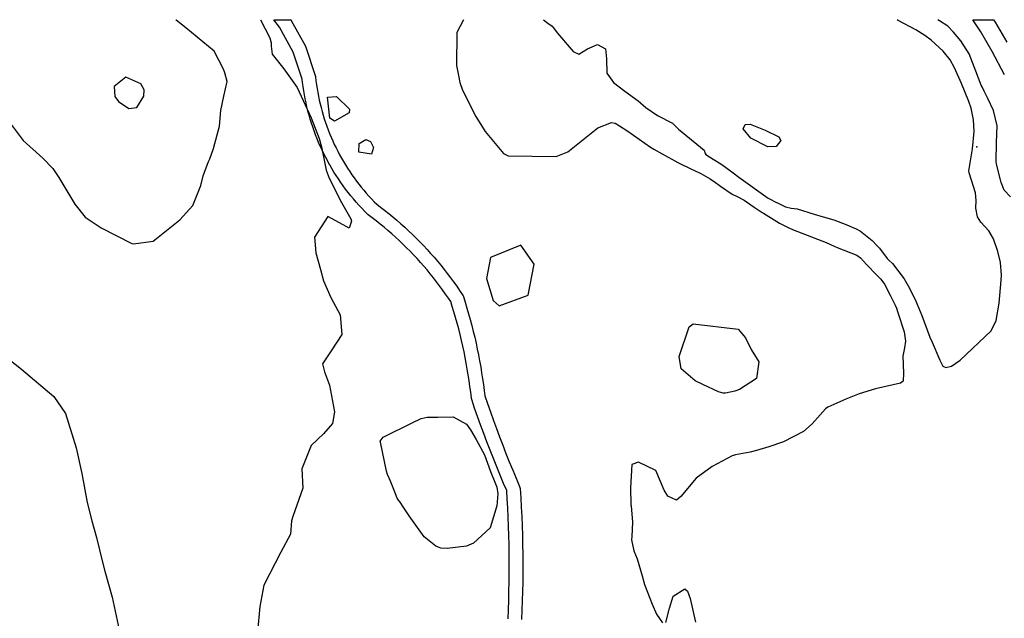
# Model space of a CAD drawing. Units: inches. Extents: x 1171770 to 1177769, y 517460 to 521460.
# Drawn here: x 1175631 to 1176068, y 521195 to 521460 of the extents above; entities that cross this region are included whole.
import ezdxf

# ---------------------------------------------------------------- set-up
doc = ezdxf.new("R2010")
doc.units = ezdxf.units.IN
doc.header["$MEASUREMENT"] = 0
for name, color, linetype, true_color in [('ELEV-Spot Elevation', 7, 'Continuous', 0xc2716a), ('TRANS-Non Street Sidewalk', 7, 'Continuous', 0xc2716a), ('TRANS-Street Sidewalk', 7, 'Continuous', 0xc2716a), ('Undefined', 7, 'Continuous', 0xc2716a)]:
    doc.layers.add(name, color=color, linetype=linetype, true_color=true_color)

msp = doc.modelspace()

# ---------------------------------------------------------------- linework, layer by layer
at = {"layer": 'ELEV-Spot Elevation'}
msp.add_point((1176055.37, 521403.69, 201.95), dxfattribs=at)
at = {"layer": 'TRANS-Non Street Sidewalk'}
msp.add_lwpolyline([(1176067.7, 521435.58), (1176062.24, 521445.97), (1176057.25, 521454.61), (1176053.61, 521460), (1176062.87, 521460), (1176063.59, 521458.93), (1176068.74, 521450.01)], dxfattribs=at)
at = {"layer": 'TRANS-Street Sidewalk'}
msp.add_polyline3d([(1175847.77, 521194.56, 0), (1175847.94, 521198.65, 0), (1175848.07, 521202.74, 0), (1175848.17, 521206.83, 0), (1175848.24, 521210.93, 0), (1175848.27, 521215.03, 0), (1175848.28, 521219.12, 0), (1175848.25, 521223.22, 0), (1175848.19, 521227.31, 0), (1175848.09, 521231.41, 0), (1175847.96, 521235.5, 0), (1175847.8, 521239.6, 0), (1175847.61, 521243.68, 0), (1175847.38, 521247.77, 0), (1175847.15, 521251.36, 0), (1175845.8, 521254.53, 0), (1175844.26, 521258.2, 0), (1175842.75, 521261.89, 0), (1175841.27, 521265.58, 0), (1175839.82, 521269.28, 0), (1175838.39, 521273, 0), (1175836.98, 521276.72, 0), (1175835.61, 521280.46, 0), (1175834.26, 521284.2, 0), (1175832.94, 521287.96, 0), (1175831.65, 521291.71, 0), (1175831.54, 521292.16, 0), (1175831.51, 521292.34, 0), (1175831.21, 521294.94, 0), (1175830.89, 521297.52, 0), (1175830.53, 521300.11, 0), (1175830.14, 521302.67, 0), (1175829.72, 521305.22, 0), (1175829.27, 521307.79, 0), (1175828.78, 521310.35, 0), (1175828.27, 521312.9, 0), (1175827.72, 521315.44, 0), (1175827.15, 521317.96, 0), (1175826.54, 521320.5, 0), (1175825.91, 521323.02, 0), (1175825.23, 521325.56, 0), (1175824.54, 521328.05, 0), (1175823.81, 521330.54, 0), (1175823.06, 521333.02, 0), (1175822.39, 521335.12, 0), (1175821.36, 521336.65, 0), (1175820.09, 521338.48, 0), (1175818.79, 521340.31, 0), (1175817.46, 521342.11, 0), (1175816.1, 521343.91, 0), (1175814.73, 521345.66, 0), (1175813.31, 521347.41, 0), (1175811.89, 521349.13, 0), (1175810.44, 521350.83, 0), (1175808.96, 521352.5, 0), (1175807.46, 521354.17, 0), (1175805.92, 521355.81, 0), (1175804.38, 521357.41, 0), (1175802.8, 521359.01, 0), (1175801.2, 521360.58, 0), (1175799.57, 521362.13, 0), (1175797.94, 521363.64, 0), (1175796.27, 521365.15, 0), (1175794.57, 521366.62, 0), (1175792.86, 521368.08, 0), (1175791.14, 521369.49, 0), (1175789.38, 521370.9, 0), (1175787.61, 521372.27, 0), (1175785.81, 521373.62, 0), (1175785.69, 521373.72, 0), (1175785.5, 521373.9, 0), (1175784.21, 521375.18, 0), (1175782.94, 521376.51, 0), (1175781.68, 521377.86, 0), (1175780.45, 521379.23, 0), (1175779.25, 521380.63, 0), (1175778.08, 521382.04, 0), (1175776.93, 521383.48, 0), (1175775.81, 521384.94, 0), (1175774.71, 521386.42, 0), (1175773.65, 521387.92, 0), (1175772.61, 521389.45, 0), (1175771.6, 521390.99, 0), (1175770.62, 521392.54, 0), (1175769.67, 521394.12, 0), (1175768.76, 521395.69, 0), (1175768.73, 521395.74, 0), (1175767.86, 521397.33, 0), (1175767, 521398.96, 0), (1175766.16, 521400.6, 0), (1175765.37, 521402.26, 0), (1175764.6, 521403.93, 0), (1175763.86, 521405.62, 0), (1175763.15, 521407.32, 0), (1175762.48, 521409.04, 0), (1175761.84, 521410.76, 0), (1175761.23, 521412.5, 0), (1175760.65, 521414.25, 0), (1175760.11, 521416.01, 0), (1175759.6, 521417.78, 0), (1175759.12, 521419.55, 0), (1175758.68, 521421.34, 0), (1175758.26, 521423.14, 0), (1175757.89, 521424.94, 0), (1175757.54, 521426.75, 0), (1175757.23, 521428.56, 0), (1175756.96, 521430.39, 0), (1175756.72, 521432.21, 0), (1175756.55, 521433.7, 0), (1175752.56, 521445.65, 0), (1175746.55, 521456.68, 0), (1175744.03, 521460.04, 0), (1175751.52, 521460.03, 0), (1175751.67, 521459.81, 0), (1175751.71, 521459.75, 0), (1175757.96, 521448.29, 0), (1175758.14, 521447.88, 0), (1175758.17, 521447.8, 0), (1175762.34, 521435.3, 0), (1175762.45, 521434.87, 0), (1175762.47, 521434.69, 0), (1175762.67, 521432.94, 0), (1175762.9, 521431.22, 0), (1175763.16, 521429.51, 0), (1175763.45, 521427.8, 0), (1175763.77, 521426.1, 0), (1175764.12, 521424.44, 0), (1175764.51, 521422.74, 0), (1175764.93, 521421.07, 0), (1175765.38, 521419.38, 0), (1175765.86, 521417.72, 0), (1175766.37, 521416.06, 0), (1175766.91, 521414.42, 0), (1175767.47, 521412.82, 0), (1175768.08, 521411.19, 0), (1175768.71, 521409.57, 0), (1175769.38, 521407.97, 0), (1175770.08, 521406.37, 0), (1175770.8, 521404.81, 0), (1175771.56, 521403.23, 0), (1175772.32, 521401.71, 0), (1175773.12, 521400.2, 0), (1175773.98, 521398.66, 0), (1175774.83, 521397.18, 0), (1175775.73, 521395.69, 0), (1175776.64, 521394.24, 0), (1175777.6, 521392.78, 0), (1175778.57, 521391.35, 0), (1175779.58, 521389.93, 0), (1175780.61, 521388.54, 0), (1175781.67, 521387.16, 0), (1175782.73, 521385.83, 0), (1175783.84, 521384.49, 0), (1175784.96, 521383.19, 0), (1175786.12, 521381.9, 0), (1175787.3, 521380.63, 0), (1175788.5, 521379.38, 0), (1175789.59, 521378.29, 0), (1175791.26, 521377.03, 0), (1175793.1, 521375.6, 0), (1175794.92, 521374.15, 0), (1175796.72, 521372.67, 0), (1175798.49, 521371.17, 0), (1175800.25, 521369.64, 0), (1175801.97, 521368.08, 0), (1175803.68, 521366.5, 0), (1175805.37, 521364.9, 0), (1175807.03, 521363.27, 0), (1175808.67, 521361.61, 0), (1175810.28, 521359.93, 0), (1175811.87, 521358.23, 0), (1175813.43, 521356.51, 0), (1175814.97, 521354.76, 0), (1175816.48, 521352.99, 0), (1175817.97, 521351.2, 0), (1175819.43, 521349.39, 0), (1175820.86, 521347.56, 0), (1175822.27, 521345.7, 0), (1175823.65, 521343.83, 0), (1175825, 521341.93, 0), (1175826.32, 521340.02, 0), (1175827.61, 521338.11, 0), (1175827.85, 521337.68, 0), (1175827.97, 521337.34, 0), (1175828.78, 521334.82, 0), (1175829.56, 521332.26, 0), (1175830.31, 521329.69, 0), (1175831.03, 521327.12, 0), (1175831.71, 521324.53, 0), (1175832.37, 521321.94, 0), (1175832.99, 521319.34, 0), (1175833.58, 521316.74, 0), (1175834.14, 521314.12, 0), (1175834.67, 521311.5, 0), (1175835.17, 521308.88, 0), (1175835.63, 521306.25, 0), (1175836.06, 521303.61, 0), (1175836.46, 521300.96, 0), (1175836.83, 521298.32, 0), (1175837.17, 521295.66, 0), (1175837.44, 521293.35, 0), (1175838.61, 521289.93, 0), (1175839.92, 521286.21, 0), (1175841.25, 521282.51, 0), (1175842.61, 521278.82, 0), (1175843.99, 521275.13, 0), (1175845.41, 521271.46, 0), (1175846.84, 521267.8, 0), (1175848.31, 521264.14, 0), (1175849.81, 521260.5, 0), (1175851.32, 521256.87, 0), (1175852.88, 521253.24, 0), (1175853.03, 521252.77, 0), (1175853.11, 521252.29, 0), (1175853.11, 521252.25, 0), (1175853.37, 521248.13, 0), (1175853.6, 521243.99, 0), (1175853.8, 521239.85, 0), (1175853.96, 521235.71, 0), (1175854.09, 521231.57, 0), (1175854.18, 521227.43, 0), (1175854.25, 521223.28, 0), (1175854.28, 521219.14, 0), (1175854.27, 521215, 0), (1175854.24, 521210.86, 0), (1175854.17, 521206.71, 0), (1175854.07, 521202.57, 0), (1175853.93, 521198.43, 0), (1175853.76, 521194.29, 0)], dxfattribs=at)
at = {"layer": 'Undefined'}
for points, elevation in [([(1175827.95, 521460.03), (1175825.14, 521454.39), (1175824.97, 521439.67), (1175825.81, 521435.36), (1175826.44, 521432.22), (1175827.51, 521428.8), (1175833.5, 521417.08), (1175837.62, 521410.51), (1175845.79, 521400.71), (1175847.88, 521399.74), (1175869.11, 521399.44), (1175874.29, 521401.45), (1175887.59, 521412.14), (1175893.62, 521414.54), (1175895.22, 521414.13), (1175897.09, 521413.06), (1175900.76, 521410.61), (1175910.89, 521403.49), (1175912.3, 521402.68), (1175915.97, 521400.65), (1175922.91, 521396.75), (1175929.33, 521393.61), (1175929.99, 521393.33), (1175933.15, 521391.88), (1175937.23, 521389.58), (1175939.71, 521387.88), (1175941.26, 521386.73), (1175941.94, 521386.21), (1175947.03, 521382.73), (1175949.25, 521381.66), (1175952.29, 521380.01), (1175956.77, 521376.93), (1175960.36, 521374.59), (1175960.88, 521374.28), (1175968, 521369.94), (1175968.9, 521369.46), (1175971.8, 521367.96), (1175973.83, 521367.01), (1175978.41, 521365.29), (1175988.68, 521361.25), (1175992.19, 521359.66), (1175993.58, 521359.06), (1176002.22, 521355.72), (1176003.93, 521354.5), (1176006.61, 521351.53), (1176011.06, 521346.86), (1176012.84, 521345.04), (1176014.49, 521342.81), (1176017.06, 521337.94), (1176019.28, 521333.6), (1176019.79, 521332.27), (1176020.4, 521330.31), (1176023.2, 521321.8), (1176023.84, 521317.56), (1176023.38, 521314.65), (1176022.72, 521310.89), (1176022.98, 521303.39), (1176022.73, 521299.85), (1176021.66, 521298.91), (1176010.55, 521296.42), (1176003.28, 521294.26), (1175997.37, 521291.82), (1175989.39, 521288.34), (1175988.36, 521287.63), (1175982.47, 521280.9), (1175978.67, 521277.5), (1175969.79, 521272.99), (1175963.3, 521270.7), (1175957.84, 521269.14), (1175955.08, 521268.47), (1175948.48, 521267.24), (1175947.06, 521266.81), (1175938.17, 521262.07), (1175931.09, 521256.95), (1175924.28, 521248.74), (1175922.32, 521247.16), (1175918.49, 521248.92), (1175916.86, 521251.6), (1175913.26, 521260.23), (1175905.56, 521264.01), (1175902.54, 521262.87), (1175901.94, 521252.6), (1175902.19, 521245.11), (1175902.23, 521244.57), (1175902.93, 521237.32), (1175902.54, 521231.02), (1175902.46, 521229.5), (1175903.5, 521224.69), (1175904.98, 521221.2), (1175907.23, 521213.65), (1175908.21, 521209.82), (1175911.53, 521201.08), (1175913.5, 521196.58), (1175916.21, 521192.73)], 204), ([(1175863.41, 521460.03), (1175865.39, 521458.56), (1175867.29, 521457.11), (1175867.72, 521456.61), (1175869.6, 521454.06), (1175875.65, 521446.91), (1175876.55, 521445.97), (1175879.17, 521444.7), (1175883.01, 521447.07), (1175887.37, 521449.1), (1175890.95, 521447.2), (1175891.32, 521442.75), (1175891.46, 521436.4), (1175894.54, 521432.16), (1175897, 521430.25), (1175899.48, 521428.44), (1175905.37, 521424.12), (1175908.76, 521421.12), (1175914, 521417.64), (1175920.67, 521414.12), (1175923.34, 521411.6), (1175929.73, 521406.27), (1175934.66, 521402.23), (1175935.14, 521400.8), (1175935.42, 521400.34), (1175938.66, 521398.25), (1175942.04, 521396.13), (1175944.11, 521394.64), (1175947.42, 521392.16), (1175950.03, 521390.3), (1175963.03, 521380.95), (1175964.1, 521380.33), (1175965.78, 521379.53), (1175968.02, 521378.39), (1175970.72, 521377.06), (1175973.21, 521376.46), (1175975.9, 521376.25), (1175983.33, 521373.84), (1175987.33, 521372.64), (1175992.09, 521371.4), (1175997.86, 521369.14), (1176001.3, 521367.61), (1176001.66, 521367.46), (1176003.84, 521366.34), (1176009.01, 521362.21), (1176011.32, 521359.89), (1176012.27, 521358.76), (1176015.68, 521354.24), (1176016.45, 521353.52), (1176018.1, 521352.02), (1176023.27, 521345.15), (1176025.63, 521341.03), (1176028.62, 521334.95), (1176028.91, 521334.28), (1176031.01, 521329.01), (1176034.68, 521319.36), (1176035.61, 521317.08), (1176039.06, 521309.15), (1176040.33, 521306.5), (1176041.72, 521305.89), (1176044.26, 521306.56), (1176048.05, 521309.14), (1176061.76, 521322.24), (1176063.99, 521326.75), (1176065.28, 521334.37), (1176066.17, 521344.63), (1176066.3, 521346.91), (1176065.9, 521352.4), (1176064.73, 521357.27), (1176062.87, 521362.98), (1176060.71, 521366.47), (1176057.13, 521370.27), (1176055.67, 521372.73), (1176054.99, 521376.47), (1176055.11, 521379.98), (1176054.77, 521383.29), (1176051.99, 521392.2), (1176051.91, 521393.11), (1176053.47, 521402.84), (1176054.18, 521410.46), (1176053.92, 521415.73), (1176052.89, 521420.86), (1176051.88, 521423.86), (1176048.61, 521431.7), (1176045.57, 521438.68), (1176043.57, 521442.23), (1176040.46, 521446.05), (1176035.26, 521450.93), (1176032.38, 521453.1), (1176028.45, 521455.58), (1176020.54, 521459.73), (1176020.08, 521460.01)], 202), ([(1175623.87, 521311.77), (1175632.22, 521305.15), (1175646.49, 521293.12), (1175651.67, 521285.59), (1175656.46, 521270.37), (1175658.88, 521258.98), (1175661.38, 521246.17), (1175663.34, 521237.95), (1175665.46, 521230.59), (1175667.95, 521220.27), (1175669.15, 521215.66), (1175672.31, 521204.17), (1175676.8, 521183.51)], 208), ([(1175917.67, 521192.93), (1175919.28, 521199.31), (1175920.91, 521204.6), (1175926.12, 521207.81), (1175927.25, 521206.76), (1175928.47, 521203.52), (1175930.86, 521193.06)], 204)]:
    msp.add_lwpolyline(points, dxfattribs=dict(at, elevation=elevation))
for points, elevation in [([(1175686.54, 521428.98), (1175685.05, 521431.6), (1175678.47, 521434.64), (1175673.27, 521430.47), (1175673.55, 521426.07), (1175675.14, 521423.8), (1175679.71, 521420.66), (1175683.24, 521421.07), (1175686.47, 521426.12)], 204), ([(1175767.8, 521425.68), (1175771.69, 521426.08), (1175777.5, 521420.38), (1175777.41, 521418.71), (1175770.83, 521415.09), (1175768.85, 521416.44)], 206), ([(1175962.78, 521403.75), (1175955.38, 521407.56), (1175951.9, 521411.67), (1175952.86, 521413.53), (1175955.01, 521413.81), (1175961.67, 521411.05), (1175967.77, 521408.15), (1175968.66, 521406.44), (1175966.54, 521403.82)], 202), ([(1175784.78, 521406.95), (1175786.83, 521406.08), (1175788.1, 521403.41), (1175787.31, 521400.42), (1175781.72, 521401.28), (1175781.79, 521405.24)], 206), ([(1175859.32, 521351.75), (1175853.39, 521360.08), (1175839.92, 521354.6), (1175838.27, 521345.35), (1175841.23, 521335.61), (1175843.84, 521333.18), (1175856.65, 521338)], 204), ([(1175949.75, 521322.97), (1175952.97, 521319.14), (1175955.41, 521313.84), (1175958.83, 521308.44), (1175957.86, 521301.06), (1175950.29, 521296.13), (1175948.28, 521295.43), (1175944.05, 521294.51), (1175943.09, 521294.49), (1175940.96, 521295.16), (1175934.03, 521298.44), (1175930.59, 521300.02), (1175924.45, 521305.38), (1175923.61, 521310.81), (1175928.05, 521323.96), (1175929.83, 521325.28)], 206), ([(1175811.99, 521283.86), (1175816.64, 521283.89), (1175823.45, 521284.01), (1175829.3, 521280.82), (1175831.06, 521278.28), (1175833.7, 521274), (1175837.39, 521267.17), (1175839.98, 521259.8), (1175841.85, 521255.16), (1175842.81, 521252.93), (1175843.21, 521249.92), (1175842.85, 521244.66), (1175839.8, 521234.87), (1175832.47, 521228.02), (1175829.38, 521226.82), (1175820.81, 521225.76), (1175817.98, 521225.93), (1175815.83, 521226.68), (1175810.56, 521230.83), (1175803.93, 521240.22), (1175801.33, 521244.22), (1175799.96, 521246.21), (1175799.3, 521247.11), (1175798.69, 521248.05), (1175797.12, 521251.89), (1175795.67, 521255.56), (1175794.35, 521258.53), (1175793.89, 521260.02), (1175791.22, 521272.78), (1175791.18, 521273.28), (1175792.46, 521274.99), (1175805.33, 521281.42), (1175809.26, 521283.32)], 206)]:
    msp.add_lwpolyline(points, close=True, dxfattribs=dict(at, elevation=elevation))
for points in [[(1175627.19, 521414.12, 206), (1175632.97, 521406.47, 206), (1175641.72, 521398.63, 206), (1175646.17, 521394.16, 206), (1175648.83, 521390.05, 206), (1175655.81, 521378.27, 206), (1175660.48, 521372.58, 206), (1175667.51, 521367.78, 206), (1175681.1, 521360.92, 206), (1175681.79, 521360.67, 206), (1175690.49, 521361.9, 206), (1175702.34, 521371.34, 206), (1175708.16, 521377.66, 206), (1175711.59, 521386.62, 206), (1175712.64, 521390.82, 206), (1175715.11, 521397.21, 206), (1175715.58, 521398.4, 206), (1175717.27, 521402.97, 206), (1175719.87, 521412.87, 206), (1175720.57, 521419.85, 206), (1175721.9, 521426.14, 206), (1175723.27, 521432.68, 206), (1175722.25, 521436.52, 206), (1175721.72, 521438.12, 206), (1175717.63, 521446.03, 206), (1175704.98, 521456.49, 206), (1175700.72, 521459.78, 206), (1175700.58, 521460.04, 206)], [(1175738.11, 521460.04, 206), (1175742.26, 521451.99, 206), (1175742.76, 521449.74, 206), (1175742.79, 521448.33, 206), (1175743.29, 521444.75, 206), (1175748.4, 521438.24, 206), (1175754.39, 521430.02, 206), (1175760.58, 521416.6, 206), (1175764.07, 521407.41, 206), (1175765.07, 521403.7, 206), (1175767.23, 521393.34, 206), (1175768.45, 521389.78, 206), (1175773.99, 521379.06, 206), (1175778.13, 521371.74, 206), (1175778.39, 521370.76, 206), (1175777.35, 521367.61, 206), (1175774.68, 521369.09, 206), (1175767.94, 521372.87, 206), (1175762.09, 521363.61, 206), (1175762.6, 521356.79, 206), (1175764.69, 521349.29, 206), (1175765.95, 521344.31, 206), (1175769.27, 521336.92, 206), (1175773.44, 521329.29, 206), (1175774.16, 521320.53, 206), (1175769.46, 521313.34, 206), (1175765.5, 521307.58, 206), (1175766.39, 521304.01, 206), (1175768.71, 521298.09, 206), (1175770.83, 521286.35, 206), (1175769.94, 521281.1, 206), (1175765.96, 521276.48, 206), (1175760.48, 521271.35, 206), (1175756.35, 521261.06, 206), (1175756.81, 521252.48, 206), (1175752.45, 521239.91, 206), (1175751.86, 521238.03, 206), (1175751.35, 521232.12, 206), (1175747.17, 521224.03, 206), (1175739.51, 521209.52, 206), (1175737.87, 521200.01, 206), (1175736.72, 521188.86, 206)], [(1176070.31, 521381.59, 204), (1176067.54, 521384.46, 204), (1176066.2, 521387.92, 204), (1176065.95, 521389.14, 204), (1176064.15, 521396.03, 204), (1176063.95, 521397.25, 204), (1176064.16, 521405.67, 204), (1176064.37, 521412.99, 204), (1176062.75, 521419.84, 204), (1176060.31, 521425.06, 204), (1176058.73, 521428.4, 204), (1176057.73, 521430.27, 204), (1176057.3, 521431.09, 204), (1176054.92, 521437.22, 204), (1176052.02, 521444.97, 204), (1176048.32, 521450.66, 204), (1176045.07, 521454.54, 204), (1176042.56, 521457.1, 204), (1176038.92, 521459.54, 204), (1176038.13, 521460.01, 204)]]:
    msp.add_polyline3d(points, dxfattribs=at)

doc.saveas('drawing.dxf')
